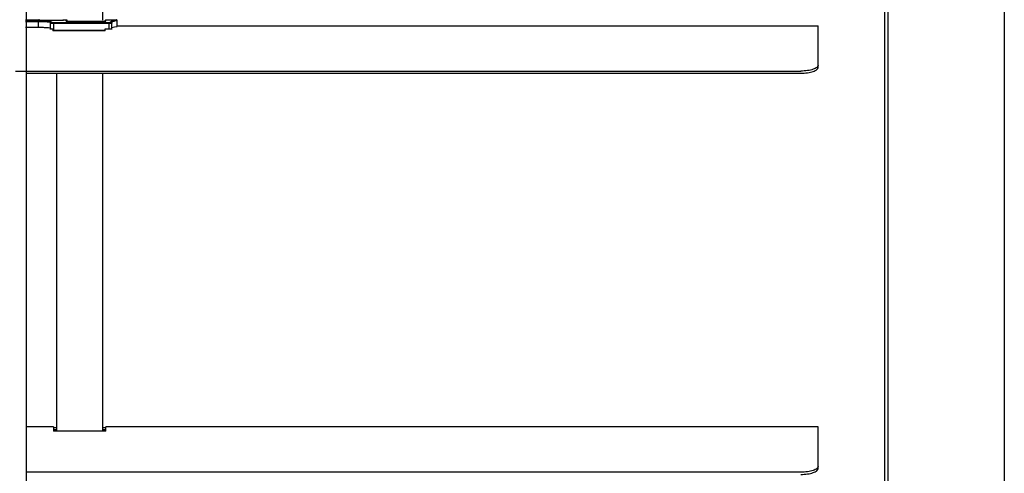
# Model space of a CAD drawing. Units: millimetres. Extents: x -22 to 273180, y -18229 to -9140.
# Drawn here: x 3777 to 3947, y -13583 to -13505 of the extents above; entities that cross this region are included whole.
import ezdxf

# ---------------------------------------------------------------- set-up
doc = ezdxf.new("R2010")
doc.units = ezdxf.units.MM
doc.header["$LTSCALE"] = 5
doc.layers.add('system', color=120, linetype='Continuous', lineweight=25)

msp = doc.modelspace()

# ---------------------------------------------------------------- linework, layer by layer
at = {"layer": 'system'}
for p, q in [((3926, -13419.14), (3926, -13746.34)), ((3926.6, -13423.69), (3926.6, -13746.34)), ((3946.6, -13423.69), (3946.6, -13746.34)), ((3791.6, -13505.35), (3791.6, -13425.44)), ((3778.4, -13474.18), (3778.4, -13514.15)), ((3778.27, -13505.28), (3780.61, -13505.28)), ((3778.27, -13505.28), (3780.61, -13505.28)), ((3780.51, -13505.45), (3778.27, -13505.45)), ((3778.27, -13505.55), (3780.51, -13505.55)), ((3780.51, -13505.45), (3780.51, -13505.55)), ((3780.51, -13506.56), (3780.51, -13505.55)), ((3780.61, -13505.36), (3780.61, -13505.28)), ((3780.61, -13505.36), (3784.81, -13505.36)), ((3780.62, -13505.36), (3784.81, -13505.36)), ((3780.62, -13505.36), (3784.81, -13505.36)), ((3782.61, -13505.83), (3782.61, -13505.7)), ((3782.61, -13505.83), (3782.61, -13505.7)), ((3782.61, -13506.93), (3782.61, -13505.83)), ((3782.61, -13506.78), (3782.61, -13505.83)), ((3782.71, -13505.6), (3782.71, -13505.73)), ((3792.61, -13505.77), (3783.11, -13505.77)), ((3783.11, -13505.77), (3783.11, -13505.87)), ((3784.81, -13505.36), (3784.81, -13505.28)), ((3784.81, -13505.28), (3785.31, -13505.28)), ((3785.31, -13505.48), (3785.31, -13505.28)), ((3785.31, -13505.48), (3792.11, -13505.48)), ((3785.31, -13505.48), (3792.11, -13505.48)), ((3785.41, -13505.38), (3785.41, -13505.48)), ((3785.41, -13505.38), (3785.41, -13505.48)), ((3792.01, -13505.48), (3792.01, -13505.38)), ((3792.01, -13505.48), (3792.01, -13505.38)), ((3792.11, -13505.28), (3793.96, -13505.28)), ((3792.11, -13505.48), (3792.11, -13505.28)), ((3792.11, -13505.28), (3793.96, -13505.28)), ((3792.61, -13505.77), (3792.61, -13505.87)), ((3793.01, -13505.73), (3793.01, -13505.5)), ((3793.11, -13505.6), (3793.11, -13505.83)), ((3793.11, -13505.6), (3793.11, -13505.83)), ((3793.11, -13506.93), (3793.11, -13505.83)), ((3793.11, -13506.78), (3793.11, -13505.83)), ((3794.06, -13506.4), (3794.06, -13505.38)), ((3794.06, -13506.42), (3794.06, -13505.38)), ((3778.27, -13506.56), (3780.51, -13506.56)), ((3782.98, -13506.81), (3782.98, -13507.14)), ((3782.98, -13506.98), (3782.98, -13507.1)), ((3791.98, -13507.1), (3782.98, -13507.1)), ((3791.98, -13507.14), (3782.98, -13507.14)), ((3783.11, -13505.87), (3792.61, -13505.87)), ((3783.11, -13505.87), (3783.11, -13507.14)), ((3791.98, -13507.14), (3791.98, -13506.81)), ((3791.98, -13506.81), (3792.61, -13506.81)), ((3791.98, -13507.1), (3791.98, -13506.98)), ((3792.61, -13505.87), (3792.61, -13506.81)), ((3794.19, -13506.28), (3914.6, -13506.28)), ((3914.6, -13513.08), (3914.6, -13506.28)), ((3778.4, -13514.15), (3776.6, -13514.15)), ((3778.4, -13514.08), (3911.6, -13514.08)), ((3778.4, -13514.15), (3778.4, -13746.34)), ((3914.6, -13513.45), (3914.6, -13513.08)), ((3778.4, -13514.46), (3911.6, -13514.46)), ((3783.6, -13514.46), (3783.6, -13575.97)), ((3791.6, -13575.97), (3791.6, -13514.46)), ((3783.1, -13575.25), (3778.4, -13575.25)), ((3783.1, -13575.25), (3783.1, -13575.97)), ((3783.1, -13575.35), (3783.6, -13575.35)), ((3783.6, -13575.75), (3783.1, -13575.75)), ((3792.1, -13575.97), (3783.1, -13575.97)), ((3791.6, -13575.35), (3792.1, -13575.35)), ((3792.1, -13575.75), (3791.6, -13575.75)), ((3792.1, -13575.97), (3792.1, -13575.25)), ((3914.6, -13575.25), (3792.1, -13575.25)), ((3914.6, -13582.04), (3914.6, -13575.25)), ((3911.6, -13583.05), (3778.4, -13583.05)), ((3914.6, -13582.41), (3914.6, -13582.04))]:
    msp.add_line(p, q, dxfattribs=at)
for centre, start, end in [((3780.61, -13505.38), 8.1766, 90), ((3780.61, -13505.38), 8.1766, 90), ((3792.11, -13505.38), 90, 180), ((3792.11, -13505.38), 90, 180), ((3793.96, -13505.38), 0, 90), ((3793.96, -13505.38), 0, 90)]:
    msp.add_arc(centre, 0.1, start, end, dxfattribs=at)
for centre, major_axis, ratio, start_param, end_param in [((3782.71, -13505.7), (-0.1, 0), 0.996711, 4.712389, 6.283185), ((3782.71, -13505.83), (-0.1, 0), 0.995482, 4.712389, 6.283185), ((3793.01, -13505.83), (0.1, 0), 0.995482, 0, 1.570796)]:
    msp.add_ellipse(centre, major_axis=major_axis, ratio=ratio, start_param=start_param, end_param=end_param, dxfattribs=at)
for points, knots in [([(3782.71, -13505.6), (3782.71, -13505.6), (3782.71, -13505.59), (3782.65, -13505.55), (3782.49, -13505.53), (3782.08, -13505.49), (3781.85, -13505.48), (3781.38, -13505.46), (3781.17, -13505.46), (3780.8, -13505.45), (3780.66, -13505.45), (3780.51, -13505.45)], [-0.3460118, -0.3460118, -0.3460118, -0.3460118, -0.317877, -0.317877, -0.2014713, -0.2014713, -0.1119285, -0.1119285, -0.0430494, -0.0430494, 0, 0, 0, 0]), ([(3780.51, -13505.55), (3780.65, -13505.55), (3780.79, -13505.55), (3781.14, -13505.56), (3781.35, -13505.56), (3781.79, -13505.58), (3782.01, -13505.59), (3782.4, -13505.63), (3782.55, -13505.65), (3782.61, -13505.69), (3782.61, -13505.7), (3782.61, -13505.7)], [0, 0, 0, 0, 0.0430494, 0.0430494, 0.1119285, 0.1119285, 0.2014713, 0.2014713, 0.317877, 0.317877, 0.3460118, 0.3460118, 0.3460118, 0.3460118]), ([(3780.61, -13505.36), (3780.61, -13505.36), (3780.61, -13505.36), (3780.62, -13505.36), (3780.62, -13505.36), (3780.62, -13505.36)], [-0.0367883429, -0.0367883429, -0.0367883429, -0.0367883429, -0.0366637124, -0.0366637124, -0.0363062409, -0.0363062409, -0.0363062409, -0.0363062409]), ([(3780.61, -13505.36), (3780.61, -13505.36), (3780.61, -13505.36), (3780.62, -13505.36), (3780.62, -13505.36), (3780.62, -13505.36)], [-0.0367883429, -0.0367883429, -0.0367883429, -0.0367883429, -0.0366637124, -0.0366637124, -0.0363062409, -0.0363062409, -0.0363062409, -0.0363062409]), ([(3782.61, -13505.83), (3782.61, -13505.83), (3782.62, -13505.83), (3782.63, -13505.84), (3782.65, -13505.84), (3782.71, -13505.85), (3782.75, -13505.85), (3782.87, -13505.86), (3782.95, -13505.86), (3783.06, -13505.87), (3783.09, -13505.87), (3783.11, -13505.87)], [0, 0, 0, 0, 0.0076433, 0.0076433, 0.01987257, 0.01987257, 0.03577062, 0.03577062, 0.05643809, 0.05643809, 0.06297745, 0.06297745, 0.06297745, 0.06297745]), ([(3783.11, -13505.77), (3783.09, -13505.77), (3783.07, -13505.77), (3782.98, -13505.77), (3782.92, -13505.76), (3782.82, -13505.75), (3782.79, -13505.75), (3782.74, -13505.74), (3782.73, -13505.74), (3782.72, -13505.73), (3782.71, -13505.73), (3782.71, -13505.73)], [-0.06297745, -0.06297745, -0.06297745, -0.06297745, -0.05643809, -0.05643809, -0.03577062, -0.03577062, -0.01987257, -0.01987257, -0.0076433, -0.0076433, 0, 0, 0, 0]), ([(3784.71, -13505.36), (3784.72, -13505.35), (3784.72, -13505.34), (3784.73, -13505.33), (3784.73, -13505.31), (3784.75, -13505.3), (3784.76, -13505.29), (3784.79, -13505.28), (3784.8, -13505.28), (3784.81, -13505.28)], [-0.01343225, -0.01343225, -0.01343225, -0.01343225, -0.01110722, -0.01110722, -0.00740481, -0.00740481, -0.0037024, -0.0037024, 0, 0, 0, 0]), ([(3784.81, -13505.36), (3784.81, -13505.36), (3784.81, -13505.36), (3784.81, -13505.36), (3784.81, -13505.36), (3784.81, -13505.36)], [-0.0004346756, -0.0004346756, -0.0004346756, -0.0004346756, 0, 0, 0.0001515473, 0.0001515473, 0.0001515473, 0.0001515473]), ([(3784.81, -13505.36), (3784.81, -13505.36), (3784.81, -13505.36), (3784.81, -13505.36), (3784.81, -13505.36), (3784.81, -13505.36)], [-0.0004346756, -0.0004346756, -0.0004346756, -0.0004346756, 0, 0, 0.0001515473, 0.0001515473, 0.0001515473, 0.0001515473]), ([(3785.31, -13505.28), (3785.33, -13505.28), (3785.34, -13505.28), (3785.36, -13505.29), (3785.38, -13505.3), (3785.39, -13505.31), (3785.4, -13505.33), (3785.41, -13505.35), (3785.41, -13505.36), (3785.41, -13505.38)], [0, 0, 0, 0, 0.0037024, 0.0037024, 0.00740481, 0.00740481, 0.01110722, 0.01110722, 0.01480964, 0.01480964, 0.01480964, 0.01480964]), ([(3793.01, -13505.73), (3793.01, -13505.73), (3793.01, -13505.73), (3793, -13505.74), (3792.97, -13505.75), (3792.9, -13505.76), (3792.86, -13505.76), (3792.77, -13505.76), (3792.73, -13505.77), (3792.67, -13505.77), (3792.64, -13505.77), (3792.61, -13505.77)], [-0.0629776, -0.0629776, -0.0629776, -0.0629776, -0.0576959, -0.0576959, -0.03656783, -0.03656783, -0.02031546, -0.02031546, -0.00781364, -0.00781364, 0, 0, 0, 0]), ([(3792.61, -13505.87), (3792.65, -13505.87), (3792.68, -13505.87), (3792.76, -13505.86), (3792.81, -13505.86), (3792.92, -13505.86), (3792.97, -13505.86), (3793.06, -13505.85), (3793.1, -13505.84), (3793.11, -13505.83), (3793.11, -13505.83), (3793.11, -13505.83)], [0, 0, 0, 0, 0.00781364, 0.00781364, 0.02031546, 0.02031546, 0.03656783, 0.03656783, 0.0576959, 0.0576959, 0.0629776, 0.0629776, 0.0629776, 0.0629776]), ([(3793.96, -13505.28), (3793.96, -13505.28), (3793.82, -13505.31), (3793.4, -13505.41), (3793.22, -13505.45), (3793.01, -13505.5)], [-1.0580434, -1.0580434, -1.0580434, -1.0580434, -0.6086113, -0.6086113, -0.3860068, -0.3860068, -0.3860068, -0.3860068]), ([(3793.01, -13505.5), (3793.01, -13505.5), (3793.01, -13505.5), (3793.03, -13505.5), (3793.04, -13505.5), (3793.06, -13505.51), (3793.07, -13505.51), (3793.09, -13505.53), (3793.1, -13505.54), (3793.11, -13505.56), (3793.11, -13505.58), (3793.11, -13505.59), (3793.11, -13505.59), (3793.11, -13505.59)], [-0.01564332, -0.01564332, -0.01564332, -0.01564332, -0.01557057, -0.01557057, -0.01188615, -0.01188615, -0.0082096, -0.0082096, -0.00431365, -0.00431365, -0.00044264, -0.00044264, 0, 0, 0, 0]), ([(3793.01, -13505.5), (3793.01, -13505.5), (3793.01, -13505.5), (3793.03, -13505.5), (3793.04, -13505.5), (3793.06, -13505.51), (3793.07, -13505.51), (3793.09, -13505.53), (3793.1, -13505.54), (3793.11, -13505.56), (3793.11, -13505.58), (3793.11, -13505.59), (3793.11, -13505.59), (3793.11, -13505.59)], [-0.01564332, -0.01564332, -0.01564332, -0.01564332, -0.01557057, -0.01557057, -0.01188615, -0.01188615, -0.0082096, -0.0082096, -0.00431365, -0.00431365, -0.00044264, -0.00044264, 0, 0, 0, 0]), ([(3793.11, -13505.59), (3793.32, -13505.55), (3793.5, -13505.51), (3793.92, -13505.41), (3794.06, -13505.38), (3794.06, -13505.38)], [0.3874389, 0.3874389, 0.3874389, 0.3874389, 0.6086113, 0.6086113, 1.0580434, 1.0580434, 1.0580434, 1.0580434]), ([(3793.11, -13505.6), (3793.11, -13505.6), (3793.11, -13505.6), (3793.11, -13505.59), (3793.11, -13505.59), (3793.11, -13505.59)], [-0.0457553659, -0.0457553659, -0.0457553659, -0.0457553659, -0.0455485945, -0.0455485945, -0.0454891792, -0.0454891792, -0.0454891792, -0.0454891792]), ([(3793.11, -13505.6), (3793.11, -13505.6), (3793.11, -13505.6), (3793.11, -13505.59), (3793.11, -13505.59), (3793.11, -13505.59)], [-0.0457553659, -0.0457553659, -0.0457553659, -0.0457553659, -0.0455485945, -0.0455485945, -0.0454891792, -0.0454891792, -0.0454891792, -0.0454891792]), ([(3780.51, -13506.56), (3780.78, -13506.56), (3781.06, -13506.56), (3781.58, -13506.57), (3781.81, -13506.58), (3782.18, -13506.6), (3782.35, -13506.61), (3782.56, -13506.64), (3782.61, -13506.66), (3782.61, -13506.68)], [0.6335116, 0.6335116, 0.6335116, 0.6335116, 0.7126054, 0.7126054, 0.7916992, 0.7916992, 0.8709463, 0.8709463, 0.9501935, 0.9501935, 0.9501935, 0.9501935]), ([(3782.61, -13506.78), (3782.61, -13506.78), (3782.63, -13506.79), (3782.68, -13506.79), (3782.72, -13506.8), (3782.8, -13506.81), (3782.86, -13506.81), (3782.94, -13506.81), (3782.96, -13506.81), (3782.98, -13506.81)], [-0.07545119, -0.07545119, -0.07545119, -0.07545119, -0.05655734, -0.05655734, -0.03766348, -0.03766348, -0.01883174, -0.01883174, -0.0133979, -0.0133979, -0.0133979, -0.0133979]), ([(3792.61, -13506.81), (3792.68, -13506.81), (3792.74, -13506.81), (3792.87, -13506.81), (3792.92, -13506.81), (3793.01, -13506.8), (3793.05, -13506.79), (3793.1, -13506.79), (3793.11, -13506.78), (3793.11, -13506.78)], [0, 0, 0, 0, 0.01883174, 0.01883174, 0.03766348, 0.03766348, 0.05655734, 0.05655734, 0.07545119, 0.07545119, 0.07545119, 0.07545119]), ([(3793.11, -13506.59), (3793.31, -13506.55), (3793.48, -13506.52), (3793.92, -13506.44), (3794.06, -13506.42), (3794.06, -13506.42)], [2.9267198, 2.9267198, 2.9267198, 2.9267198, 3.1301349, 3.1301349, 3.5762843, 3.5762843, 3.5762843, 3.5762843]), ([(3914.6, -13513.08), (3914.6, -13513.2), (3914.53, -13513.33), (3914.22, -13513.58), (3913.99, -13513.69), (3913.46, -13513.87), (3913.12, -13513.95), (3912.38, -13514.06), (3911.98, -13514.08), (3911.6, -13514.08)], [0.4521635, 0.4521635, 0.4521635, 0.4521635, 0.5651831, 0.5651831, 0.6782028, 0.6782028, 0.7912092, 0.7912092, 0.9042156, 0.9042156, 0.9042156, 0.9042156]), ([(3911.6, -13514.46), (3911.98, -13514.46), (3912.38, -13514.43), (3913.12, -13514.33), (3913.46, -13514.25), (3913.99, -13514.07), (3914.22, -13513.95), (3914.53, -13513.71), (3914.6, -13513.57), (3914.6, -13513.45)], [0.9042167, 0.9042167, 0.9042167, 0.9042167, 1.0172232, 1.0172232, 1.1302296, 1.1302296, 1.2432494, 1.2432494, 1.3562691, 1.3562691, 1.3562691, 1.3562691]), ([(3914.6, -13582.04), (3914.6, -13582.16), (3914.53, -13582.29), (3914.22, -13582.54), (3913.99, -13582.65), (3913.46, -13582.83), (3913.12, -13582.91), (3912.38, -13583.02), (3911.98, -13583.05), (3911.6, -13583.05)], [1.3563791, 1.3563791, 1.3563791, 1.3563791, 1.4693988, 1.4693988, 1.5824184, 1.5824184, 1.6954248, 1.6954248, 1.8084313, 1.8084313, 1.8084313, 1.8084313]), ([(3911.6, -13583.42), (3911.98, -13583.42), (3912.38, -13583.39), (3913.12, -13583.29), (3913.46, -13583.21), (3913.99, -13583.03), (3914.22, -13582.91), (3914.53, -13582.67), (3914.6, -13582.53), (3914.6, -13582.41)], [1.8084334, 1.8084334, 1.8084334, 1.8084334, 1.9214399, 1.9214399, 2.0344463, 2.0344463, 2.1474661, 2.1474661, 2.2604858, 2.2604858, 2.2604858, 2.2604858])]:
    msp.add_open_spline(points, degree=3, knots=knots, dxfattribs=at)
msp.add_open_spline([(3793.11, -13505.59), (3793.11, -13505.59), (3793.11, -13505.59), (3793.11, -13505.59)], degree=3, dxfattribs=at)

doc.saveas('drawing.dxf')
